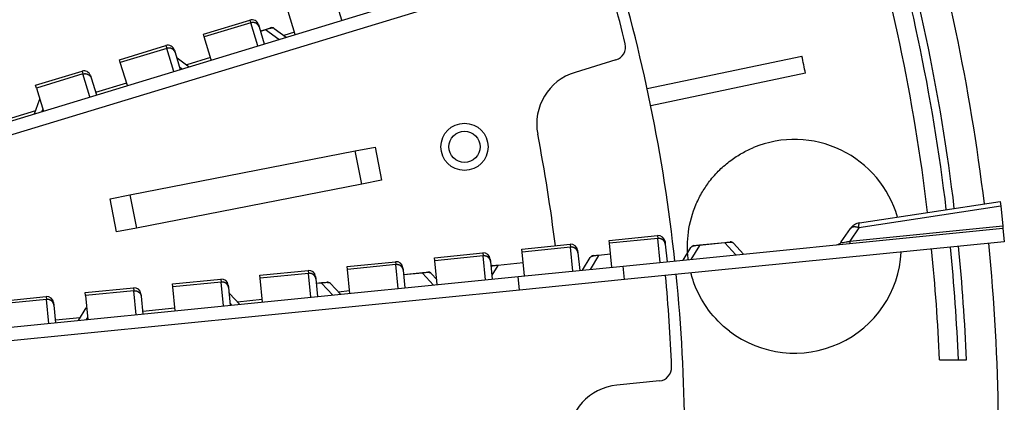
# Model space of a CAD drawing. Extents: x 361 to 2276, y 3727 to 5123.
# Drawn here: x 1160 to 1233, y 4836 to 4865 of the extents above; entities that cross this region are included whole.
import ezdxf

# ---------------------------------------------------------------- set-up
doc = ezdxf.new("R2010")
doc.units = 0
doc.header["$LTSCALE"] = 20
doc.header["$MEASUREMENT"] = 0
doc.layers.add('204', color=7, linetype='CONTINUOUS')

msp = doc.modelspace()

# ---------------------------------------------------------------- linework, layer by layer
at = {"layer": '204', "color": 252, "linetype": 'Continuous'}
for p, q in [((1144.282, 4852.536), (1192.568, 4867.253)), ((1192.859, 4866.296), (1144.573, 4851.58)), ((1184.032, 4864.651), (1183.512, 4866.355)), ((1180.588, 4863.602), (1180.069, 4865.306)), ((1173.787, 4863.62), (1177.231, 4864.669)), ((1177.231, 4864.669), (1177.295, 4864.46)), ((1187.097, 4864.54), (1187.097, 4864.54)), ((1177.295, 4864.46), (1173.851, 4863.411)), ((1177.814, 4862.756), (1177.295, 4864.46)), ((1177.855, 4864.337), (1177.908, 4864.163)), ((1177.908, 4864.163), (1178.292, 4862.902)), ((1178.001, 4863.858), (1178.375, 4863.972)), ((1178.384, 4863.942), (1178.01, 4863.828)), ((1178.375, 4863.972), (1178.762, 4864.09)), ((1178.384, 4863.942), (1178.375, 4863.972)), ((1179.365, 4863.229), (1178.384, 4863.942)), ((1179.026, 4864.046), (1179.917, 4863.397)), ((1183.553, 4864.505), (1183.553, 4864.505)), ((1186.906, 4864.482), (1186.906, 4864.482)), ((1173.851, 4863.411), (1173.787, 4863.62)), ((1174.371, 4861.707), (1173.851, 4863.411)), ((1180.535, 4863.778), (1179.731, 4863.533)), ((1180.588, 4863.602), (1180.588, 4863.602)), ((1167.57, 4861.725), (1171.013, 4862.774)), ((1171.077, 4862.565), (1167.633, 4861.516)), ((1171.013, 4862.774), (1171.077, 4862.565)), ((1171.596, 4860.861), (1171.077, 4862.565)), ((1171.637, 4862.442), (1171.691, 4862.268)), ((1177.336, 4862.61), (1177.336, 4862.61)), ((1180.88, 4862.645), (1180.88, 4862.645)), ((1167.633, 4861.516), (1167.57, 4861.725)), ((1171.691, 4862.268), (1172.075, 4861.007)), ((1171.852, 4861.859), (1172.743, 4861.211)), ((1174.317, 4861.883), (1172.557, 4861.346)), ((1174.371, 4861.707), (1174.371, 4861.707)), ((1204.335, 4861.714), (1201.302, 4860.789)), ((1161.352, 4859.83), (1164.796, 4860.879)), ((1164.796, 4860.879), (1164.859, 4860.67)), ((1168.153, 4859.812), (1167.633, 4861.516)), ((1172.19, 4861.042), (1172.028, 4861.16)), ((1164.859, 4860.67), (1161.416, 4859.621)), ((1165.379, 4858.966), (1164.859, 4860.67)), ((1165.42, 4860.547), (1165.473, 4860.373)), ((1165.473, 4860.373), (1165.857, 4859.112)), ((1174.662, 4860.75), (1174.662, 4860.75)), ((1161.416, 4859.621), (1161.352, 4859.83)), ((1161.416, 4859.621), (1161.935, 4857.917)), ((1168.099, 4859.988), (1165.803, 4859.288)), ((1172.558, 4860.109), (1172.558, 4860.109)), ((1161.267, 4857.713), (1161.645, 4858.749)), ((1168.444, 4858.855), (1168.444, 4858.855)), ((1169.21, 4859.088), (1169.21, 4859.088)), ((1161.888, 4858.07), (1161.82, 4857.881)), ((1161.346, 4857.929), (1159.586, 4857.393)), ((1165.383, 4857.922), (1165.383, 4857.922)), ((1185.028, 4854.963), (1186.5, 4855.25)), ((1186.5, 4855.25), (1186.979, 4852.797)), ((1168.343, 4851.704), (1185.028, 4854.963)), ((1185.507, 4852.509), (1185.028, 4854.963)), ((1185.507, 4852.509), (1168.822, 4849.251)), ((1186.979, 4852.797), (1185.507, 4852.509)), ((1166.871, 4851.417), (1168.343, 4851.704)), ((1167.35, 4848.963), (1166.871, 4851.417)), ((1168.343, 4851.704), (1168.822, 4849.251)), ((1232.828, 4850.874), (1222.33, 4849.271)), ((1222.372, 4849.632), (1232.793, 4851.224)), ((1232.793, 4851.224), (1232.828, 4850.874)), ((1232.828, 4850.874), (1232.974, 4849.411)), ((1232.893, 4850.227), (1232.893, 4850.227)), ((1168.822, 4849.251), (1167.35, 4848.963)), ((1204.872, 4846.427), (1232.992, 4849.234)), ((1221.655, 4848.282), (1232.974, 4849.411)), ((1222.33, 4849.271), (1221.655, 4848.282)), ((1232.992, 4849.234), (1233.091, 4848.239)), ((1203.837, 4848.334), (1207.419, 4848.691)), ((1207.419, 4848.691), (1207.441, 4848.474)), ((1221.023, 4848.219), (1221.697, 4849.207)), ((1197.369, 4847.688), (1200.952, 4848.046)), ((1200.973, 4847.828), (1197.391, 4847.471)), ((1200.952, 4848.046), (1200.973, 4847.828)), ((1201.15, 4846.055), (1200.973, 4847.828)), ((1203.859, 4848.116), (1203.837, 4848.334)), ((1207.441, 4848.474), (1203.859, 4848.116)), ((1204.036, 4846.344), (1203.859, 4848.116)), ((1233.091, 4848.239), (1204.971, 4845.432)), ((1207.618, 4846.701), (1207.441, 4848.474)), ((1207.967, 4848.243), (1207.985, 4848.062)), ((1207.985, 4848.062), (1208.116, 4846.751)), ((1209.311, 4846.87), (1209.884, 4847.812)), ((1210.516, 4847.964), (1209.886, 4846.927)), ((1210.11, 4847.955), (1210.513, 4847.995)), ((1210.513, 4847.995), (1212.386, 4848.182)), ((1210.516, 4847.964), (1210.513, 4847.995)), ((1212.389, 4848.151), (1210.516, 4847.964)), ((1212.386, 4848.182), (1212.788, 4848.222)), ((1212.389, 4848.151), (1212.386, 4848.182)), ((1213.211, 4847.259), (1212.389, 4848.151)), ((1213.038, 4848.127), (1213.786, 4847.317)), ((1190.901, 4847.042), (1194.484, 4847.4)), ((1190.923, 4846.825), (1190.901, 4847.042)), ((1194.505, 4847.183), (1190.923, 4846.825)), ((1194.484, 4847.4), (1194.505, 4847.183)), ((1194.682, 4845.41), (1194.505, 4847.183)), ((1197.391, 4847.471), (1197.369, 4847.688)), ((1197.568, 4845.698), (1197.391, 4847.471)), ((1201.499, 4847.598), (1201.517, 4847.417)), ((1201.517, 4847.417), (1201.648, 4846.105)), ((1201.848, 4846.125), (1202.421, 4847.067)), ((1203.053, 4847.219), (1202.423, 4846.183)), ((1202.647, 4847.21), (1203.05, 4847.25)), ((1203.05, 4847.25), (1203.937, 4847.339)), ((1203.053, 4847.219), (1203.05, 4847.25)), ((1203.94, 4847.307), (1203.053, 4847.219)), ((1184.434, 4846.397), (1188.016, 4846.754)), ((1184.455, 4846.18), (1184.434, 4846.397)), ((1188.038, 4846.537), (1184.455, 4846.18)), ((1188.016, 4846.754), (1188.038, 4846.537)), ((1188.214, 4844.764), (1188.038, 4846.537)), ((1188.563, 4846.307), (1188.581, 4846.125)), ((1191.1, 4845.052), (1190.923, 4846.825)), ((1195.031, 4846.952), (1195.049, 4846.771)), ((1195.049, 4846.771), (1195.18, 4845.46)), ((1195.59, 4846.474), (1195.151, 4845.751)), ((1195.185, 4846.465), (1195.587, 4846.505)), ((1195.587, 4846.505), (1197.46, 4846.692)), ((1195.59, 4846.474), (1195.587, 4846.505)), ((1197.463, 4846.661), (1195.59, 4846.474)), ((1197.094, 4845.651), (1204.872, 4846.427)), ((1197.46, 4846.692), (1197.469, 4846.693)), ((1197.473, 4846.65), (1197.463, 4846.661)), ((1204.036, 4846.344), (1204.036, 4846.344)), ((1204.971, 4845.432), (1204.872, 4846.427)), ((1146.865, 4840.637), (1197.094, 4845.651)), ((1177.966, 4845.751), (1181.548, 4846.109)), ((1177.987, 4845.534), (1177.966, 4845.751)), ((1181.57, 4845.891), (1177.987, 4845.534)), ((1181.548, 4846.109), (1181.57, 4845.891)), ((1181.747, 4844.119), (1181.57, 4845.891)), ((1182.095, 4845.661), (1182.113, 4845.48)), ((1184.632, 4844.407), (1184.455, 4846.18)), ((1188.581, 4846.125), (1188.712, 4844.814)), ((1188.613, 4845.809), (1189.997, 4845.947)), ((1190, 4845.916), (1188.616, 4845.778)), ((1189.997, 4845.947), (1190.399, 4845.987)), ((1190, 4845.916), (1189.997, 4845.947)), ((1190.822, 4845.025), (1190, 4845.916)), ((1190.65, 4845.892), (1191.061, 4845.447)), ((1197.193, 4844.656), (1197.094, 4845.651)), ((1171.498, 4845.106), (1175.08, 4845.463)), ((1171.52, 4844.888), (1171.498, 4845.106)), ((1175.102, 4845.246), (1171.52, 4844.888)), ((1171.697, 4843.116), (1171.52, 4844.888)), ((1175.08, 4845.463), (1175.102, 4845.246)), ((1175.279, 4843.473), (1175.102, 4845.246)), ((1175.627, 4845.015), (1175.645, 4844.834)), ((1178.164, 4843.761), (1177.987, 4845.534)), ((1182.113, 4845.48), (1182.244, 4844.168)), ((1182.145, 4845.163), (1182.534, 4845.202)), ((1182.537, 4845.171), (1182.148, 4845.132)), ((1182.534, 4845.202), (1182.936, 4845.242)), ((1182.537, 4845.171), (1182.534, 4845.202)), ((1183.359, 4844.28), (1182.537, 4845.171)), ((1183.187, 4845.147), (1183.934, 4844.337)), ((1204.971, 4845.432), (1197.193, 4844.656)), ((1197.193, 4844.656), (1146.964, 4839.642)), ((1158.562, 4843.815), (1162.144, 4844.172)), ((1162.144, 4844.172), (1162.166, 4843.955)), ((1165.03, 4844.46), (1168.612, 4844.818)), ((1165.052, 4844.243), (1165.03, 4844.46)), ((1168.634, 4844.6), (1165.052, 4844.243)), ((1165.052, 4844.243), (1165.229, 4842.47)), ((1168.612, 4844.818), (1168.634, 4844.6)), ((1168.811, 4842.828), (1168.634, 4844.6)), ((1169.159, 4844.37), (1169.178, 4844.189)), ((1169.178, 4844.189), (1169.308, 4842.877)), ((1175.645, 4844.834), (1175.776, 4843.523)), ((1175.724, 4844.403), (1176.471, 4843.592)), ((1184.614, 4844.59), (1183.778, 4844.506)), ((1194.981, 4844.435), (1194.981, 4844.435)), ((1197.667, 4844.703), (1197.667, 4844.703)), ((1162.166, 4843.955), (1158.584, 4843.597)), ((1162.343, 4842.182), (1162.166, 4843.955)), ((1162.692, 4843.724), (1162.71, 4843.543)), ((1162.71, 4843.543), (1162.841, 4842.232)), ((1175.897, 4843.535), (1175.76, 4843.682)), ((1178.146, 4843.944), (1176.315, 4843.761)), ((1184.732, 4843.412), (1184.732, 4843.412)), ((1187.518, 4843.69), (1187.518, 4843.69)), ((1191.199, 4844.057), (1191.199, 4844.057)), ((1164.534, 4842.401), (1165.109, 4843.347)), ((1165.106, 4843.343), (1165.106, 4843.343)), ((1171.678, 4843.299), (1169.29, 4843.06)), ((1178.264, 4842.766), (1178.264, 4842.766)), ((1180.055, 4842.945), (1180.055, 4842.945)), ((1183.538, 4843.293), (1183.538, 4843.293)), ((1164.653, 4842.597), (1162.822, 4842.415)), ((1165.213, 4842.63), (1165.108, 4842.458)), ((1171.796, 4842.121), (1171.796, 4842.121)), ((1176.075, 4842.548), (1176.075, 4842.548)), ((1165.328, 4841.475), (1165.328, 4841.475)), ((1168.612, 4841.803), (1168.612, 4841.803)), ((1207.555, 4837.922), (1204.399, 4837.607))]:
    msp.add_line(p, q, dxfattribs=at)
at = {"layer": '204', "color": 254, "linetype": 'Continuous'}
for p, q in [((1206.641, 4859.589), (1218.107, 4861.991)), ((1218.374, 4860.719), (1206.907, 4858.316)), ((1228.291, 4839.471), (1229.692, 4839.471)), ((1229.692, 4839.471), (1230.292, 4839.471))]:
    msp.add_line(p, q, dxfattribs=at)
at = {"layer": '204', "color": 252, "linetype": 'Continuous'}
for points in [[(1177.908, 4864.163), (1177.901, 4864.184, 0.013807), (1177.893, 4864.204, 0.013099), (1177.884, 4864.225, 0.012883), (1177.873, 4864.246, 0.013398), (1177.861, 4864.266, 0.013611), (1177.847, 4864.286, 0.013725), (1177.833, 4864.306, 0.013767), (1177.817, 4864.325, 0.013913), (1177.799, 4864.343, 0.013941), (1177.781, 4864.361, 0.014), (1177.761, 4864.377, 0.013972), (1177.741, 4864.393, 0.013967), (1177.719, 4864.408, 0.013909), (1177.696, 4864.421, 0.013867), (1177.673, 4864.433, 0.01374), (1177.648, 4864.444, 0.013565), (1177.623, 4864.454, 0.013525), (1177.598, 4864.462, 0.01358), (1177.572, 4864.469, 0.013131), (1177.546, 4864.475, 0.012254), (1177.52, 4864.479, 0.013092), (1177.493, 4864.482, 0.014943), (1177.466, 4864.483, 0.011687), (1177.441, 4864.484, 0.005076), (1177.418, 4864.483, 0.015195), (1177.39, 4864.48, 0.025246), (1177.349, 4864.472, 0.012886), (1177.295, 4864.46, 0.007076)], [(1171.691, 4862.268), (1171.684, 4862.289, 0.013807), (1171.675, 4862.309, 0.0131), (1171.666, 4862.33, 0.012884), (1171.655, 4862.351, 0.013399), (1171.643, 4862.371, 0.013612), (1171.63, 4862.391, 0.013725), (1171.615, 4862.411, 0.013768), (1171.599, 4862.43, 0.013913), (1171.582, 4862.448, 0.013942), (1171.563, 4862.466, 0.014001), (1171.544, 4862.482, 0.013972), (1171.523, 4862.498, 0.013968), (1171.501, 4862.513, 0.013909), (1171.478, 4862.526, 0.013868), (1171.455, 4862.538, 0.013741), (1171.431, 4862.549, 0.013566), (1171.406, 4862.559, 0.013526), (1171.38, 4862.567, 0.013581), (1171.354, 4862.574, 0.013131), (1171.328, 4862.58, 0.012254), (1171.302, 4862.584, 0.013092), (1171.276, 4862.587, 0.014943), (1171.249, 4862.588, 0.011687), (1171.224, 4862.589, 0.005076), (1171.201, 4862.588, 0.015195), (1171.173, 4862.585, 0.025246), (1171.131, 4862.577, 0.012885), (1171.077, 4862.565, 0.007076)], [(1176.937, 4861.443), (1176.937, 4861.443), (1176.937, 4861.443), (1176.937, 4861.443), (1176.937, 4861.443), (1176.937, 4861.443), (1176.937, 4861.443), (1176.937, 4861.443), (1176.937, 4861.443, 0), (1176.937, 4861.443, 1), (1176.937, 4861.443), (1176.937, 4861.443), (1176.937, 4861.443), (1176.937, 4861.443), (1176.937, 4861.443), (1176.937, 4861.443, 1), (1176.937, 4861.443), (1176.937, 4861.443), (1176.937, 4861.443, -1)], [(1164.859, 4860.67), (1164.882, 4860.677, -0.011872), (1164.906, 4860.682, -0.011279), (1164.93, 4860.687, -0.011125), (1164.955, 4860.69, -0.011619), (1164.98, 4860.692, -0.011874), (1165.006, 4860.694, -0.01206), (1165.032, 4860.693, -0.012207), (1165.058, 4860.692, -0.01246), (1165.084, 4860.689, -0.012635), (1165.111, 4860.685, -0.012849), (1165.137, 4860.679, -0.013007), (1165.163, 4860.672, -0.013194), (1165.188, 4860.664, -0.01335), (1165.213, 4860.654, -0.013524), (1165.237, 4860.643, -0.013628), (1165.261, 4860.631, -0.013675), (1165.284, 4860.618, -0.013866), (1165.305, 4860.603, -0.014147), (1165.326, 4860.587, -0.013902), (1165.346, 4860.571, -0.013158), (1165.364, 4860.553, -0.014252), (1165.381, 4860.535, -0.016496), (1165.398, 4860.515, -0.013072), (1165.412, 4860.496, -0.005716), (1165.425, 4860.479, -0.01721), (1165.438, 4860.456, -0.028993), (1165.454, 4860.42, -0.014921), (1165.473, 4860.373, -0.008214)], [(1172.005, 4859.94), (1172.005, 4859.94), (1172.005, 4859.94), (1172.005, 4859.94), (1172.005, 4859.94), (1172.005, 4859.94), (1172.005, 4859.94, 1), (1172.005, 4859.94), (1172.005, 4859.94), (1172.005, 4859.94), (1172.005, 4859.94), (1172.005, 4859.94), (1172.005, 4859.94), (1172.005, 4859.94), (1172.005, 4859.94, 1), (1172.005, 4859.94), (1172.005, 4859.94), (1172.005, 4859.94), (1172.005, 4859.94)], [(1169.762, 4859.257), (1169.762, 4859.257), (1169.762, 4859.257), (1169.762, 4859.257), (1169.762, 4859.257), (1169.762, 4859.257), (1169.762, 4859.257), (1169.762, 4859.257), (1169.762, 4859.257, 1), (1169.762, 4859.257), (1169.762, 4859.257), (1169.762, 4859.257, 1), (1169.762, 4859.257), (1169.762, 4859.257), (1169.762, 4859.257), (1169.762, 4859.257), (1169.762, 4859.257), (1169.762, 4859.257), (1169.762, 4859.257)], [(1164.831, 4857.754), (1164.831, 4857.754), (1164.831, 4857.754), (1164.831, 4857.754), (1164.831, 4857.754), (1164.831, 4857.754), (1164.831, 4857.754), (1164.831, 4857.754, 1), (1164.831, 4857.754), (1164.831, 4857.754), (1164.831, 4857.754), (1164.831, 4857.754), (1164.831, 4857.754), (1164.831, 4857.754, 1), (1164.831, 4857.754), (1164.831, 4857.754), (1164.831, 4857.754), (1164.831, 4857.754), (1164.831, 4857.754)], [(1222.33, 4849.271), (1222.302, 4849.28, 0.005155), (1222.274, 4849.288, 0.005197), (1222.246, 4849.296, 0.005332), (1222.218, 4849.303, 0.005614), (1222.191, 4849.309, 0.005878), (1222.164, 4849.315, 0.006135), (1222.137, 4849.319, 0.006416), (1222.11, 4849.323, 0.006736), (1222.084, 4849.326, 0.007078), (1222.058, 4849.329, 0.007445), (1222.033, 4849.33, 0.007843), (1222.008, 4849.331, 0.008265), (1221.984, 4849.331, 0.008738), (1221.96, 4849.33, 0.009242), (1221.937, 4849.328, 0.009762), (1221.915, 4849.325, 0.010257), (1221.894, 4849.322, 0.010946), (1221.873, 4849.318, 0.011775), (1221.853, 4849.312, 0.01215), (1221.834, 4849.306, 0.011997), (1221.816, 4849.3, 0.0138), (1221.799, 4849.292, 0.017138), (1221.783, 4849.284, 0.013985), (1221.768, 4849.275, 0.005552), (1221.755, 4849.267, 0.020117), (1221.74, 4849.255, 0.036619), (1221.721, 4849.235, 0.01905), (1221.697, 4849.207, 0.010381)], [(1222.33, 4849.271), (1222.329, 4849.292, -0.001588), (1222.328, 4849.313, -0.001642), (1222.327, 4849.333, -0.001724), (1222.327, 4849.353, -0.001843), (1222.327, 4849.372, -0.001969), (1222.327, 4849.391, -0.002101), (1222.327, 4849.41, -0.002253), (1222.327, 4849.427, -0.002426), (1222.327, 4849.445, -0.002625), (1222.328, 4849.461, -0.002847), (1222.329, 4849.477, -0.003108), (1222.33, 4849.492, -0.0034), (1222.331, 4849.507, -0.003755), (1222.332, 4849.52, -0.00416), (1222.333, 4849.533, -0.00464), (1222.335, 4849.546, -0.005167), (1222.337, 4849.557, -0.005907), (1222.339, 4849.568, -0.006857), (1222.341, 4849.578, -0.007729), (1222.343, 4849.587, -0.008354), (1222.345, 4849.595, -0.010725), (1222.348, 4849.603, -0.015343), (1222.351, 4849.609, -0.014679), (1222.353, 4849.615, -0.006215), (1222.356, 4849.62, -0.025863), (1222.359, 4849.624, -0.067187), (1222.365, 4849.628, -0.047409), (1222.372, 4849.632, -0.028964)], [(1233.056, 4848.594), (1233.056, 4848.594), (1233.056, 4848.594), (1233.056, 4848.594), (1233.056, 4848.594), (1233.056, 4848.594), (1233.056, 4848.594), (1233.056, 4848.594), (1233.056, 4848.594), (1233.056, 4848.594, 1), (1233.056, 4848.594), (1233.056, 4848.594), (1233.056, 4848.594), (1233.056, 4848.594), (1233.056, 4848.594), (1233.056, 4848.594), (1233.056, 4848.594), (1233.056, 4848.594), (1233.056, 4848.594)], [(1201.517, 4847.417), (1201.514, 4847.438, 0.013808), (1201.51, 4847.461, 0.0131), (1201.505, 4847.483, 0.012884), (1201.498, 4847.505, 0.013399), (1201.491, 4847.528, 0.013612), (1201.481, 4847.55, 0.013726), (1201.471, 4847.572, 0.013768), (1201.459, 4847.594, 0.013914), (1201.445, 4847.615, 0.013942), (1201.431, 4847.636, 0.014001), (1201.415, 4847.656, 0.013972), (1201.397, 4847.675, 0.013968), (1201.379, 4847.694, 0.013909), (1201.359, 4847.712, 0.013868), (1201.339, 4847.728, 0.01374), (1201.317, 4847.744, 0.013566), (1201.294, 4847.758, 0.013525), (1201.271, 4847.771, 0.01358), (1201.247, 4847.783, 0.013131), (1201.222, 4847.794, 0.012254), (1201.198, 4847.803, 0.013092), (1201.172, 4847.811, 0.014943), (1201.146, 4847.817, 0.011687), (1201.121, 4847.822, 0.005076), (1201.099, 4847.827, 0.015194), (1201.071, 4847.829, 0.025245), (1201.028, 4847.83, 0.012885), (1200.973, 4847.828, 0.007076)], [(1207.985, 4848.062), (1207.982, 4848.084, 0.013807), (1207.978, 4848.106, 0.013099), (1207.973, 4848.128, 0.012883), (1207.966, 4848.151, 0.013398), (1207.958, 4848.173, 0.013611), (1207.949, 4848.196, 0.013724), (1207.939, 4848.218, 0.013767), (1207.927, 4848.239, 0.013912), (1207.913, 4848.261, 0.013941), (1207.899, 4848.281, 0.014), (1207.883, 4848.302, 0.013971), (1207.865, 4848.321, 0.013967), (1207.847, 4848.34, 0.013908), (1207.827, 4848.357, 0.013867), (1207.806, 4848.374, 0.013739), (1207.785, 4848.389, 0.013565), (1207.762, 4848.404, 0.013524), (1207.739, 4848.417, 0.01358), (1207.715, 4848.429, 0.01313), (1207.69, 4848.439, 0.012254), (1207.666, 4848.448, 0.013091), (1207.64, 4848.456, 0.014942), (1207.614, 4848.463, 0.011687), (1207.589, 4848.468, 0.005076), (1207.567, 4848.472, 0.015194), (1207.539, 4848.475, 0.025245), (1207.496, 4848.475, 0.012885), (1207.441, 4848.474, 0.007076)], [(1221.655, 4848.281), (1221.654, 4848.271, -0.002098), (1221.654, 4848.26, -0.002166), (1221.653, 4848.25, -0.002269), (1221.652, 4848.24, -0.002422), (1221.651, 4848.23, -0.002584), (1221.65, 4848.22, -0.002751), (1221.649, 4848.211, -0.002945), (1221.648, 4848.202, -0.003162), (1221.647, 4848.193, -0.003413), (1221.646, 4848.184, -0.00369), (1221.645, 4848.176, -0.004014), (1221.643, 4848.169, -0.004374), (1221.642, 4848.161, -0.004808), (1221.64, 4848.154, -0.005299), (1221.639, 4848.148, -0.005873), (1221.637, 4848.141, -0.006493), (1221.635, 4848.135, -0.007355), (1221.633, 4848.13, -0.008448), (1221.632, 4848.125, -0.009396), (1221.63, 4848.12, -0.010006), (1221.628, 4848.116, -0.012605), (1221.626, 4848.112, -0.017551), (1221.623, 4848.109, -0.0162), (1221.621, 4848.106, -0.006709), (1221.619, 4848.104, -0.027168), (1221.617, 4848.102, -0.063293), (1221.613, 4848.099, -0.039686), (1221.607, 4848.097, -0.023032)], [(1195.049, 4846.771), (1195.046, 4846.793, 0.013807), (1195.042, 4846.815, 0.013099), (1195.037, 4846.837, 0.012883), (1195.031, 4846.86, 0.013398), (1195.023, 4846.882, 0.013611), (1195.013, 4846.904, 0.013724), (1195.003, 4846.926, 0.013766), (1194.991, 4846.948, 0.013912), (1194.978, 4846.969, 0.013941), (1194.963, 4846.99, 0.014), (1194.947, 4847.01, 0.013971), (1194.93, 4847.03, 0.013967), (1194.911, 4847.048, 0.013908), (1194.891, 4847.066, 0.013867), (1194.871, 4847.083, 0.01374), (1194.849, 4847.098, 0.013565), (1194.826, 4847.112, 0.013525), (1194.803, 4847.126, 0.01358), (1194.779, 4847.137, 0.01313), (1194.755, 4847.148, 0.012254), (1194.73, 4847.157, 0.013092), (1194.704, 4847.165, 0.014943), (1194.678, 4847.172, 0.011687), (1194.654, 4847.177, 0.005076), (1194.631, 4847.181, 0.015195), (1194.603, 4847.184, 0.025246), (1194.56, 4847.184, 0.012886), (1194.505, 4847.183, 0.007076)], [(1222.255, 4847.157), (1222.255, 4847.157, 0.00425), (1222.255, 4847.157, 0.000393), (1222.255, 4847.157, 0.000136), (1222.255, 4847.157, 0.00007), (1222.255, 4847.157, 0.000042), (1222.255, 4847.157, 0.000028), (1222.255, 4847.157, 0.00002), (1222.255, 4847.157, 0.000015), (1222.255, 4847.157, 0.000011), (1222.255, 4847.157, 0.000009), (1222.255, 4847.157, 0.000008), (1222.255, 4847.157, 0.000006), (1222.255, 4847.157, 0.000005), (1222.255, 4847.157, 0.000005), (1222.255, 4847.157, 0.000004), (1222.255, 4847.157, 0.000004), (1222.255, 4847.157, 0.000003), (1222.255, 4847.157, 0.000003), (1222.255, 4847.157, 0.000002), (1222.255, 4847.157, 0.000002), (1222.255, 4847.157, 0.000002), (1222.255, 4847.157, 0.000002), (1222.255, 4847.157, 0.000002), (1222.255, 4847.157, 0), (1222.255, 4847.157, 0.000002), (1222.255, 4847.157, 0.000003), (1222.255, 4847.157, 0.000001), (1222.255, 4847.157, 0.000001)], [(1188.581, 4846.125), (1188.578, 4846.147, 0.013808), (1188.574, 4846.169, 0.0131), (1188.569, 4846.192, 0.012884), (1188.563, 4846.214, 0.013399), (1188.555, 4846.236, 0.013612), (1188.546, 4846.259, 0.013726), (1188.535, 4846.281, 0.013768), (1188.523, 4846.303, 0.013914), (1188.51, 4846.324, 0.013942), (1188.495, 4846.345, 0.014001), (1188.479, 4846.365, 0.013973), (1188.462, 4846.384, 0.013968), (1188.443, 4846.403, 0.01391), (1188.424, 4846.42, 0.013868), (1188.403, 4846.437, 0.013741), (1188.381, 4846.453, 0.013566), (1188.359, 4846.467, 0.013526), (1188.335, 4846.48, 0.013581), (1188.311, 4846.492, 0.013131), (1188.287, 4846.502, 0.012255), (1188.262, 4846.512, 0.013092), (1188.237, 4846.52, 0.014943), (1188.21, 4846.526, 0.011687), (1188.186, 4846.531, 0.005076), (1188.163, 4846.535, 0.015195), (1188.135, 4846.538, 0.025245), (1188.093, 4846.538, 0.012885), (1188.037, 4846.537, 0.007076)], [(1182.113, 4845.48), (1182.111, 4845.502, 0.013808), (1182.107, 4845.524, 0.013101), (1182.101, 4845.546, 0.012885), (1182.095, 4845.569, 0.0134), (1182.087, 4845.591, 0.013612), (1182.078, 4845.613, 0.013726), (1182.067, 4845.635, 0.013768), (1182.055, 4845.657, 0.013913), (1182.042, 4845.678, 0.013942), (1182.027, 4845.699, 0.014001), (1182.011, 4845.719, 0.013972), (1181.994, 4845.739, 0.013968), (1181.975, 4845.757, 0.013909), (1181.956, 4845.775, 0.013867), (1181.935, 4845.791, 0.01374), (1181.913, 4845.807, 0.013565), (1181.891, 4845.821, 0.013525), (1181.867, 4845.834, 0.01358), (1181.843, 4845.846, 0.01313), (1181.819, 4845.857, 0.012253), (1181.794, 4845.866, 0.013091), (1181.769, 4845.874, 0.014942), (1181.743, 4845.88, 0.011686), (1181.718, 4845.886, 0.005075), (1181.695, 4845.89, 0.015193), (1181.667, 4845.892, 0.025243), (1181.625, 4845.893, 0.012884), (1181.57, 4845.891, 0.007075)], [(1175.645, 4844.834), (1175.643, 4844.856, 0.013809), (1175.639, 4844.878, 0.013102), (1175.633, 4844.901, 0.012886), (1175.627, 4844.923, 0.013401), (1175.619, 4844.945, 0.013614), (1175.61, 4844.968, 0.013727), (1175.599, 4844.99, 0.013769), (1175.587, 4845.011, 0.013915), (1175.574, 4845.033, 0.013943), (1175.559, 4845.054, 0.014002), (1175.543, 4845.074, 0.013973), (1175.526, 4845.093, 0.013969), (1175.507, 4845.112, 0.01391), (1175.488, 4845.129, 0.013869), (1175.467, 4845.146, 0.013741), (1175.445, 4845.161, 0.013566), (1175.423, 4845.176, 0.013525), (1175.399, 4845.189, 0.01358), (1175.375, 4845.201, 0.01313), (1175.351, 4845.211, 0.012254), (1175.326, 4845.22, 0.013091), (1175.301, 4845.228, 0.014942), (1175.275, 4845.235, 0.011686), (1175.25, 4845.24, 0.005075), (1175.228, 4845.244, 0.015193), (1175.199, 4845.247, 0.025242), (1175.157, 4845.247, 0.012884), (1175.102, 4845.246, 0.007075)], [(1168.634, 4844.6), (1168.658, 4844.602, -0.011872), (1168.682, 4844.603, -0.011279), (1168.707, 4844.603, -0.011125), (1168.732, 4844.601, -0.011618), (1168.757, 4844.599, -0.011873), (1168.782, 4844.595, -0.012059), (1168.808, 4844.589, -0.012206), (1168.833, 4844.583, -0.012459), (1168.858, 4844.575, -0.012634), (1168.883, 4844.566, -0.012848), (1168.908, 4844.555, -0.013006), (1168.932, 4844.543, -0.013193), (1168.955, 4844.53, -0.013349), (1168.978, 4844.516, -0.013523), (1168.999, 4844.5, -0.013627), (1169.02, 4844.484, -0.013674), (1169.04, 4844.466, -0.013865), (1169.058, 4844.448, -0.014146), (1169.075, 4844.428, -0.013901), (1169.091, 4844.408, -0.013158), (1169.106, 4844.387, -0.014252), (1169.119, 4844.366, -0.016495), (1169.132, 4844.343, -0.013072), (1169.142, 4844.322, -0.005716), (1169.151, 4844.303, -0.01721), (1169.159, 4844.277, -0.028993), (1169.168, 4844.239, -0.014921), (1169.178, 4844.189, -0.008215)], [(1162.71, 4843.543), (1162.707, 4843.565, 0.013809), (1162.703, 4843.587, 0.013101), (1162.698, 4843.609, 0.012885), (1162.691, 4843.632, 0.0134), (1162.683, 4843.654, 0.013612), (1162.674, 4843.676, 0.013726), (1162.664, 4843.699, 0.013768), (1162.652, 4843.72, 0.013913), (1162.638, 4843.742, 0.013942), (1162.624, 4843.762, 0.014), (1162.608, 4843.783, 0.013972), (1162.59, 4843.802, 0.013967), (1162.572, 4843.821, 0.013908), (1162.552, 4843.838, 0.013867), (1162.531, 4843.855, 0.013739), (1162.51, 4843.87, 0.013565), (1162.487, 4843.885, 0.013524), (1162.464, 4843.898, 0.013579), (1162.44, 4843.91, 0.013129), (1162.415, 4843.92, 0.012253), (1162.391, 4843.929, 0.01309), (1162.365, 4843.937, 0.014941), (1162.339, 4843.944, 0.011686), (1162.314, 4843.949, 0.005075), (1162.292, 4843.953, 0.015192), (1162.264, 4843.956, 0.025242), (1162.221, 4843.956, 0.012884), (1162.166, 4843.955, 0.007075)], [(1180.63, 4843.002), (1180.63, 4843.002), (1180.63, 4843.002), (1180.63, 4843.002), (1180.63, 4843.002), (1180.63, 4843.002), (1180.63, 4843.002, -1), (1180.63, 4843.002, -1), (1180.63, 4843.002), (1180.63, 4843.002), (1180.63, 4843.002), (1180.63, 4843.002), (1180.63, 4843.002), (1180.63, 4843.002), (1180.63, 4843.002), (1180.63, 4843.002), (1180.63, 4843.002, -1), (1180.63, 4843.002), (1180.63, 4843.002)], [(1175.5, 4842.49), (1175.5, 4842.49), (1175.5, 4842.49), (1175.5, 4842.49), (1175.5, 4842.49), (1175.5, 4842.49), (1175.5, 4842.49), (1175.5, 4842.49), (1175.5, 4842.49), (1175.5, 4842.49), (1175.5, 4842.49, -1), (1175.5, 4842.49), (1175.5, 4842.49), (1175.5, 4842.49), (1175.5, 4842.49), (1175.5, 4842.49), (1175.5, 4842.49), (1175.5, 4842.49), (1175.5, 4842.49)], [(1168.037, 4841.745), (1168.037, 4841.745, -1), (1168.037, 4841.745), (1168.037, 4841.745), (1168.037, 4841.745), (1168.037, 4841.745), (1168.037, 4841.745), (1168.037, 4841.745), (1168.037, 4841.745), (1168.037, 4841.745), (1168.037, 4841.745), (1168.037, 4841.745), (1168.037, 4841.745), (1168.037, 4841.745), (1168.037, 4841.745), (1168.037, 4841.745), (1168.037, 4841.745), (1168.037, 4841.745), (1168.037, 4841.745, -1)]]:
    msp.add_lwpolyline(points, format="xyb", dxfattribs=at)
for radius in [1.75, 1.15]:
    msp.add_circle((1193.119, 4855.269), radius, dxfattribs=at)
at = {"layer": '204', "color": 254, "linetype": 'Continuous'}
for centre, radius, start, end in [((1085.166, 4833.474), 147.5, 6.84134, 16.94999), ((1085.166, 4833.474), 144.65, 6.80505, 16.94999), ((1085.166, 4833.474), 145.25, 6.81281, 16.94999), ((1085.166, 4833.474), 143.25, 6.7867, 16.94999), ((1085.166, 4833.474), 135.965, 11.55933, 12.10715), ((1217.554, 4847.895), 7.921, 15.8625, 112.50177), ((1085.166, 4833.474), 144.65, 2.37631, 5.69999), ((1085.166, 4833.474), 145.25, 2.36648, 5.69999), ((1085.166, 4833.474), 147.5, 355.59134, 5.7), ((1217.554, 4847.895), 7.921, 232.49756, 356.837), ((1085.166, 4833.474), 143.25, 2.39955, 5.69999)]:
    msp.add_arc(centre, radius, start, end, dxfattribs=at)
at = {"layer": '204', "color": 7, "linetype": 'Continuous'}
for start, end in [(6.16113, 16.94999), (354.91113, 5.69999)]:
    msp.add_arc((1085.166, 4833.474), 124.25, start, end, dxfattribs=at)
at = {"layer": '204', "color": 252, "linetype": 'Continuous'}
for centre, radius, start, end in [((1084.959, 4834.147), 123.454, 13.46977, 16.6231), ((1177.377, 4864.191), 0.5, 16.95, 106.95), ((1178.849, 4863.803), 0.3, 53.95, 106.95), ((1171.159, 4862.296), 0.5, 16.95, 106.95), ((1204.044, 4862.67), 1, 286.95, 13.46977), ((1171.675, 4861.617), 0.3, 53.95, 63.96373), ((1164.942, 4860.401), 0.5, 16.95, 106.95), ((1202.468, 4856.963), 4, 106.95, 190.98945), ((1161.927, 4858.646), 0.3, 149.93627, 159.95), ((1082.018, 4833.573), 118.7, 6.94973, 10.98944), ((1222.523, 4848.644), 1, 98.68244, 145.7), ((1207.469, 4848.194), 0.5, 5.7, 95.7), ((1201.001, 4847.548), 0.5, 5.7, 95.7), ((1210.14, 4847.656), 0.3, 95.7, 148.7), ((1212.818, 4847.924), 0.3, 42.7, 95.7), ((1220.61, 4848.5), 0.5, 275.7, 325.7), ((1194.533, 4846.902), 0.5, 5.7, 95.7), ((1202.677, 4846.911), 0.3, 95.7, 148.7), ((1188.065, 4846.257), 0.5, 5.7, 95.7), ((1195.214, 4846.166), 0.3, 95.7, 116.09497), ((1181.598, 4845.611), 0.5, 5.7, 95.7), ((1190.429, 4845.689), 0.3, 42.7, 95.7), ((1085.094, 4834.174), 123.454, 2.21977, 5.3731), ((1175.13, 4844.966), 0.5, 5.7, 95.7), ((1182.966, 4844.944), 0.3, 42.7, 95.7), ((1162.194, 4843.675), 0.5, 5.7, 95.7), ((1168.662, 4844.32), 0.5, 5.7, 95.7), ((1175.503, 4844.199), 0.3, 42.7, 52.71373), ((1207.456, 4838.917), 1, 275.7, 2.21977), ((1204.796, 4833.627), 4, 95.7, 179.73945)]:
    msp.add_arc(centre, radius, start, end, dxfattribs=at)
for points, knots in [([(1179.026, 4864.046), (1179.013, 4864.056), (1178.992, 4864.063), (1178.932, 4864.069), (1178.892, 4864.069), (1178.787, 4864.055), (1178.727, 4864.044), (1178.573, 4864.004), (1178.477, 4863.975), (1178.384, 4863.942)], [2, 2, 2, 2, 2.919658, 2.919658, 3.814002, 3.814002, 4.548046, 4.548046, 5.314229, 5.314229, 5.314229, 5.314229]), ([(1171.852, 4861.859), (1171.838, 4861.869), (1171.818, 4861.876), (1171.78, 4861.88), (1171.771, 4861.881), (1171.81, 4861.876)], [2, 2, 2, 2, 2.919658, 2.919658, 3.151682, 3.151682, 3.151682, 3.151682]), ([(1210.516, 4847.964), (1210.414, 4847.958), (1210.309, 4847.947), (1210.142, 4847.922), (1210.079, 4847.908), (1209.937, 4847.865), (1209.899, 4847.838), (1209.977, 4847.874)], [2, 2, 2, 2, 2.797618, 2.797618, 3.623262, 3.623262, 5.312764, 5.312764, 5.312764, 5.312764]), ([(1213.038, 4848.127), (1213.027, 4848.139), (1213.009, 4848.15), (1212.951, 4848.168), (1212.911, 4848.176), (1212.806, 4848.183), (1212.745, 4848.183), (1212.586, 4848.175), (1212.486, 4848.164), (1212.389, 4848.151)], [2, 2, 2, 2, 2.919658, 2.919658, 3.814002, 3.814002, 4.548046, 4.548046, 5.314229, 5.314229, 5.314229, 5.314229]), ([(1221.023, 4848.218), (1221.012, 4848.203), (1221.018, 4848.179), (1221.138, 4848.177), (1221.366, 4848.214), (1221.557, 4848.257), (1221.655, 4848.281)], [2, 2, 2, 2, 2.915707, 3.858927, 4.802223, 5.718033, 5.718033, 5.718033, 5.718033]), ([(1203.053, 4847.219), (1202.951, 4847.213), (1202.846, 4847.202), (1202.679, 4847.177), (1202.616, 4847.163), (1202.474, 4847.12), (1202.437, 4847.093), (1202.514, 4847.13)], [2, 2, 2, 2, 2.797618, 2.797618, 3.623262, 3.623262, 5.312764, 5.312764, 5.312764, 5.312764]), ([(1195.59, 4846.474), (1195.488, 4846.468), (1195.383, 4846.458), (1195.216, 4846.432), (1195.153, 4846.418), (1195.099, 4846.402), (1195.093, 4846.4), (1195.086, 4846.398)], [2, 2, 2, 2, 2.797618, 2.797618, 3.623262, 3.623262, 3.748448, 3.748448, 3.748448, 3.748448]), ([(1190.65, 4845.892), (1190.638, 4845.904), (1190.62, 4845.915), (1190.562, 4845.934), (1190.523, 4845.941), (1190.417, 4845.948), (1190.357, 4845.949), (1190.197, 4845.94), (1190.097, 4845.93), (1190, 4845.916)], [2, 2, 2, 2, 2.919658, 2.919658, 3.814002, 3.814002, 4.548046, 4.548046, 5.314229, 5.314229, 5.314229, 5.314229]), ([(1183.187, 4845.147), (1183.176, 4845.159), (1183.157, 4845.17), (1183.099, 4845.189), (1183.06, 4845.196), (1182.955, 4845.203), (1182.894, 4845.204), (1182.735, 4845.195), (1182.634, 4845.185), (1182.537, 4845.171)], [2, 2, 2, 2, 2.919658, 2.919658, 3.814002, 3.814002, 4.548046, 4.548046, 5.314229, 5.314229, 5.314229, 5.314229]), ([(1175.724, 4844.403), (1175.713, 4844.415), (1175.694, 4844.426), (1175.657, 4844.437), (1175.649, 4844.439), (1175.686, 4844.427)], [2, 2, 2, 2, 2.919658, 2.919658, 3.151683, 3.151683, 3.151683, 3.151683])]:
    msp.add_open_spline(points, degree=3, knots=knots, dxfattribs=at)
for points in [[(1161.67, 4858.786), (1161.657, 4858.772), (1161.649, 4858.76), (1161.645, 4858.749)], [(1232.974, 4849.411), (1232.985, 4849.299), (1232.992, 4849.234), (1232.992, 4849.234)], [(1197.472, 4846.662), (1197.469, 4846.662), (1197.466, 4846.661), (1197.463, 4846.661)]]:
    msp.add_open_spline(points, degree=3, dxfattribs=at)
at = {"layer": '204', "color": 254, "linetype": 'Continuous'}
for points, knots in [([(1209.695, 4846.908), (1209.691, 4846.933), (1209.61, 4847.606), (1209.622, 4849.024), (1210.084, 4850.694), (1210.714, 4851.927), (1211.289, 4852.779), (1211.983, 4853.564), (1212.8, 4854.26), (1213.647, 4854.807), (1214.233, 4855.093), (1214.523, 4855.213)], [0.3776848, 0.3776848, 0.3776848, 0.3776848, 0.3822601, 0.5, 0.6322601, 0.6931818, 0.75, 0.8177083, 0.8822601, 0.9431818, 1, 1, 1, 1]), ([(1212.732, 4841.611), (1212.152, 4842.056), (1211.173, 4843.05), (1210.3, 4844.588), (1209.976, 4845.562), (1209.883, 4845.922)], [0, 0, 0, 0, 0.1322601, 0.25, 0.3172072, 0.3172072, 0.3172072, 0.3172072])]:
    msp.add_open_spline(points, degree=3, knots=knots, dxfattribs=at)

doc.saveas('drawing.dxf')
